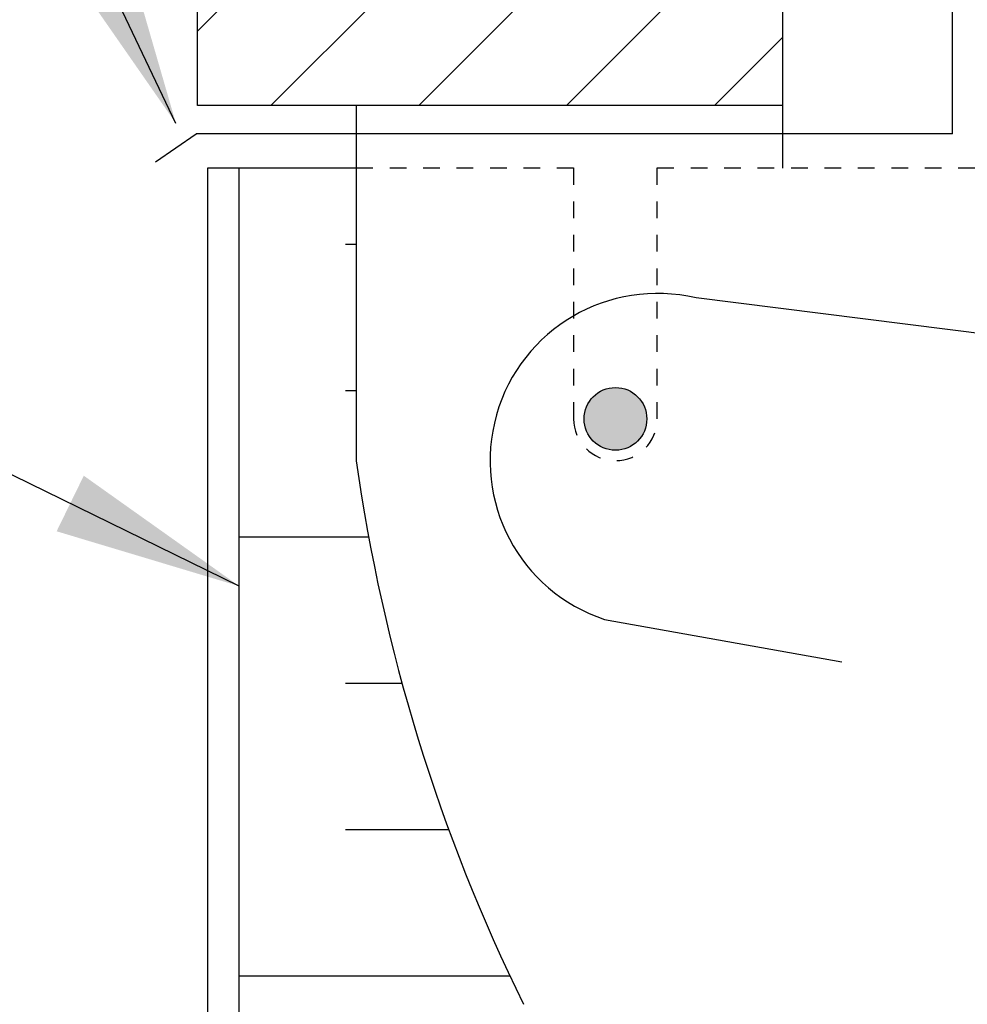
# Model space of a CAD drawing. Units: inches. Extents: x 249 to 306, y 116.4 to 200.2.
# Drawn here: x 261.4 to 267.1, y 167.2 to 173.1 of the extents above; entities that cross this region are included whole.
import ezdxf

# ---------------------------------------------------------------- set-up
doc = ezdxf.new("R2010")
doc.units = ezdxf.units.IN
doc.header["$LTSCALE"] = 0.5
doc.header["$MEASUREMENT"] = 0
doc.linetypes.add('HIDDEN2', pattern=[0.1875, 0.125, -0.0625])
for name, color, linetype in [('HATCH', 12, 'Continuous'), ('Hidden2', 12, 'HIDDEN2'), ('line25', 2, 'Continuous'), ('LINE3', 3, 'Continuous'), ('LINE50', 5, 'Continuous'), ('LINE9', 9, 'Continuous'), ('TEXT', 4, 'Continuous')]:
    doc.layers.add(name, color=color, linetype=linetype)
doc.styles.add('DIM', font='romans.shx', dxfattribs={"width": 0.7})
doc.dimstyles.new('ext_12', dxfattribs={"dimscale": 12, "dimtxt": 0.075, "dimasz": 0.09375, "dimexe": 0.09375, "dimexo": 0.0625, "dimgap": 0.0625, "dimtad": 1, "dimdec": 1, "dimzin": 2, "dimdsep": 46, "dimlunit": 4, "dimtxsty": 'DIM', "dimcen": 0.09, "dimdle": 0.09375, "dimclrt": 4, "dimadec": 0, "dimazin": 0, "dimtfac": 1, "dimtdec": 1, "dimtmove": 2, "dimatfit": 3, "dimfxl": 1, "dimfrac": 2, "dimtolj": 1, "dimtzin": 0, "dimarcsym": 0})

msp = doc.modelspace()

# ---------------------------------------------------------------- hatches: boundary and pattern name
at = {"layer": 'HATCH'}
h = msp.add_hatch(dxfattribs=at)
h.set_pattern_fill('ANSI31', color=256, scale=5, style=0)
h.set_pattern_definition([(45, (198.72723, -20.6616), (-0.4419417, 0.4419417), [])])
h.paths.add_polyline_path([(265.9595, 172.5577), (265.9595, 174.5233), (262.4595, 173.8755), (262.4595, 172.5577)])
h = msp.add_hatch(dxfattribs=at)
h.set_pattern_fill('INSUL', color=256, scale=7, style=0)
h.set_pattern_definition([(0, (-2732.6562, -268.3989), (0, 2.625), []), (0, (-2732.6562, -267.5239), (0, 2.625), [0.875, -0.875]), (0, (-2732.6562, -266.6489), (0, 2.625), [0.875, -0.875])])
h.paths.add_polyline_path([(264.4095, 167.1834, -0.079579), (263.4095, 170.4334), (263.4095, 172.1834), (262.7095, 172.1834), (262.7095, 167.1834, 0.131652), (263.3794, 164.6834), (267.1174, 158.5334, -0.10438), (267.2095, 158.0584), (267.2095, 154.1834), (267.647, 154.1834), (267.647, 154.6834), (269.147, 154.6834), (269.147, 154.1834), (269.8345, 154.1834), (269.8345, 157.4334), (269.5845, 157.4334), (269.5845, 157.8084)])
at = {"layer": 'LINE3'}
msp.add_hatch(color=256, dxfattribs=at).paths.add_polyline_path([(265.147, 170.6834, 1), (264.772, 170.6834, 1)])

# ---------------------------------------------------------------- linework, layer by layer
at = {"layer": 'Hidden2'}
for p, q in [((263.4095, 172.1834), (264.7095, 172.1834)), ((264.7095, 172.1834), (264.7095, 170.6834)), ((265.2095, 170.6834), (265.2095, 172.1834)), ((265.2095, 172.1834), (267.2095, 172.1834))]:
    msp.add_line(p, q, dxfattribs=at)
msp.add_arc((264.9595, 170.6834), 0.25, 180, 0, dxfattribs=at)
msp.add_arc((264.9595, 170.6834), 0.25, 180, 0, dxfattribs=at)
at = {"layer": 'line25'}
for p, q in [((265.9595, 172.1827), (265.9595, 193.3077)), ((262.4595, 172.5577), (262.4595, 174.8077)), ((265.9595, 172.5577), (262.4595, 172.5577)), ((263.4095, 172.5577), (263.4095, 172.1827)), ((263.4095, 172.1834), (263.4095, 170.4334))]:
    msp.add_line(p, q, dxfattribs=at)
msp.add_arc((274.0549, 171.9301), 10.75, 188.00281, 206.20265, dxfattribs=at)
at = {"layer": 'LINE3'}
for p, q in [((278.9646, 169.716), (265.4416, 171.4061)), ((264.8948, 169.4843), (266.3138, 169.2309))]:
    msp.add_line(p, q, dxfattribs=at)
msp.add_circle((264.9595, 170.6834), 0.1875, dxfattribs=at)
msp.add_arc((265.2095, 170.4334), 1, 76.58449, 251.65302, dxfattribs=at)
at = {"layer": 'LINE50'}
msp.add_lwpolyline([(267.2095, 154.1834), (267.2095, 158.0584, 0.10438), (267.1174, 158.5334), (263.3794, 164.6834, -0.131652), (262.7095, 167.1834), (262.7095, 172.1834), (263.4095, 172.1834)], format="xyb", dxfattribs=at)
at = {"layer": 'LINE9'}
for p, q in [((266.9751, 172.387), (266.9751, 176.9096)), ((262.2096, 172.2194), (262.4526, 172.387)), ((266.9751, 172.387), (262.4526, 172.387))]:
    msp.add_line(p, q, dxfattribs=at)
msp.add_lwpolyline([(265.4067, 161.0079), (263.2077, 164.6258, -0.131716), (262.522, 167.1834), (262.522, 172.1834), (262.7095, 172.1834)], format="xyb", dxfattribs=at)

# ---------------------------------------------------------------- leaders
at = {"layer": 'TEXT'}
for points in [[(262.3311, 172.4498), (259.5114, 178.365), (258.0708, 178.365)], [(262.7095, 169.6834), (258.0057, 171.9829), (256.4531, 171.9829)]]:
    msp.add_leader(points, dimstyle='ext_12', override={"dimgap": 0.0625, "dimtad": 0}, dxfattribs=at)

doc.saveas('drawing.dxf')
